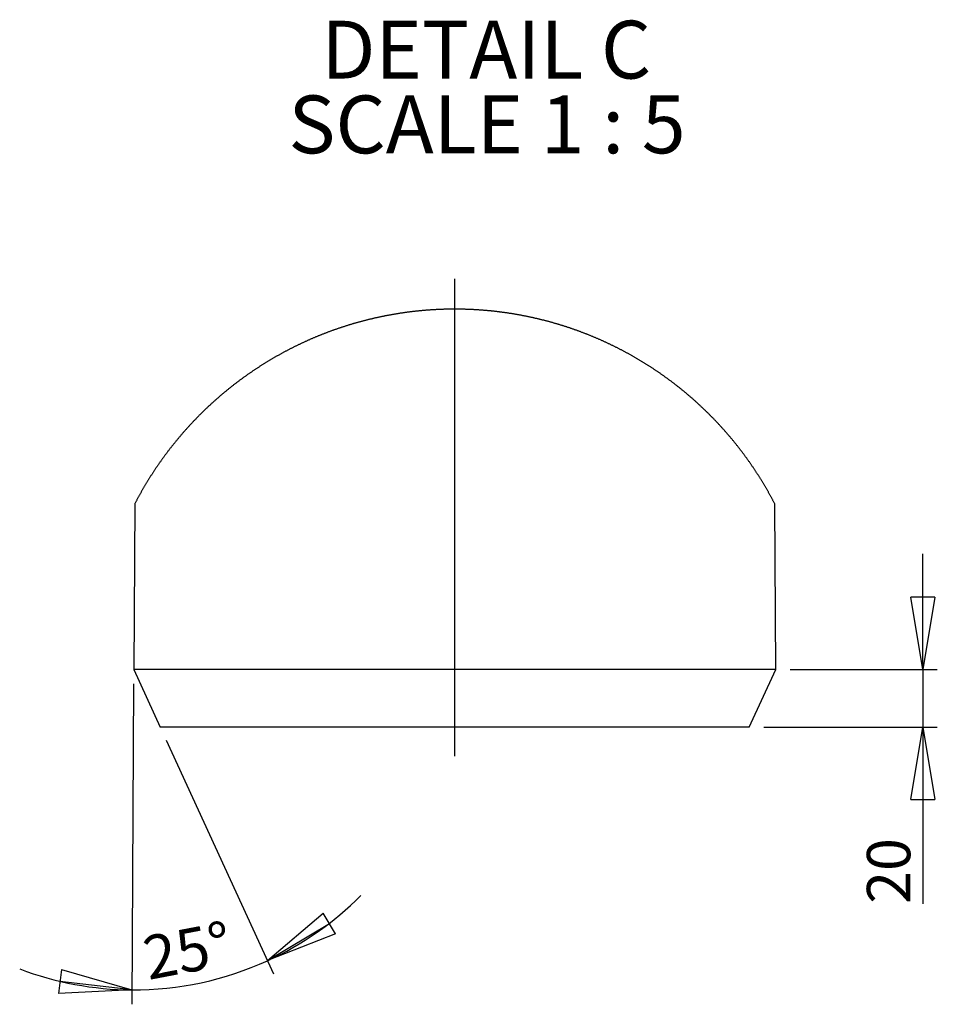
# Model space of a CAD drawing. Extents: x 11 to 14849, y -10 to 20976.
# Drawn here: x 7637 to 10809, y 4381 to 7786 of the extents above; entities that cross this region are included whole.
import ezdxf

# ---------------------------------------------------------------- set-up
doc = ezdxf.new("R2010")
doc.units = 0
doc.header["$LTSCALE"] = 50
doc.linetypes.add('SLD-CONTINUE', pattern=[0])
doc.linetypes.add('SLD-MIXTE-LONG', pattern=[34.29, 30.48, -1.27, 1.27, -1.27])
doc.layers.get('0').update_dxf_attribs({"linetype": 'CONTINUOUS'})
doc.layers.add('FORMAT', color=7, linetype='SLD-CONTINUE')
doc.styles.add('SLDTEXTSTYLE0', font='TXT', dxfattribs={"width": 0.75})
doc.styles.add('SLDTEXTSTYLE1', font='TXT', dxfattribs={"width": 0.681818})
doc.dimstyles.new('SLDDIMSTYLE10', dxfattribs={"dimtxt": 150, "dimasz": 250, "dimexe": 0, "dimexo": 0.0625, "dimgap": 37.5, "dimtad": 1, "dimdec": 4, "dimlfac": 5, "dimzin": 12, "dimtxsty": 'SLDTEXTSTYLE0', "dimblk1": 'CLOSED', "dimblk2": 'CLOSED', "dimsah": 1, "dimcen": 0.09, "dimazin": 3, "dimtfac": 1, "dimtofl": 0, "dimtmove": 0, "dimatfit": 3, "dimtolj": 1, "dimtzin": 12})
doc.dimstyles.new('SLDDIMSTYLE9', dxfattribs={"dimtxt": 150, "dimasz": 250, "dimexe": 0, "dimexo": 0.0625, "dimgap": 37.5, "dimtad": 1, "dimlfac": 0.1, "dimrnd": 1e-09, "dimzin": 12, "dimtxsty": 'SLDTEXTSTYLE0', "dimblk1": 'CLOSED', "dimblk2": 'CLOSED', "dimsah": 1, "dimcen": 0.09, "dimazin": 3, "dimtfac": 1, "dimtmove": 0, "dimatfit": 3, "dimtolj": 1, "dimtzin": 12})

# ---------------------------------------------------------------- blocks, each defined once
blk = doc.blocks.new('_CLOSED')
at = {"color": 0, "linetype": 'BYBLOCK'}
for p, q in [((-1, 0.166667), (0, 0)), ((-1, 0.166667), (-1, -0.166667)), ((0, 0), (-1, -0.166667)), ((0, 0), (-1, 0))]:
    blk.add_line(p, q, dxfattribs=at)
blk = doc.blocks.new('_D_18')
at = {"layer": 'FORMAT'}
for p, q in [((8030.8, 5489.1), (8024.1, 4380.7)), ((8143.7, 5293.7), (8514.3, 4486.3))]:
    blk.add_line(p, q, dxfattribs=at)
for start, end in [(294.653, 315.1371), (269.653, 294.653), (249.1689, 269.653)]:
    blk.add_arc((8031.1, 5539.1), 1108.5, start, end, dxfattribs=at)
at = {"layer": 'FORMAT', "xscale": 250, "yscale": 250}
for p, rotation in [((8493.4, 4531.7), 211.0079058253175), ((8024.4, 4430.7), 353.2980827444504)]:
    blk.add_blockref('_CLOSED', p, dxfattribs=dict(at, rotation=rotation))
at = {"layer": 'FORMAT', "insert": (8053.9, 4612), "char_height": 150, "attachment_point": 1, "rotation": 10.7698, "style": 'SLDTEXTSTYLE0'}
blk.add_mtext('25°', dxfattribs=at)
blk = doc.blocks.new('_D_19')
at = {"layer": 'FORMAT'}
for p, q in [((10759.5, 5539.1), (10759.5, 5939.1)), ((10301.1, 5539.1), (10809.5, 5539.1)), ((10759.5, 5539.1), (10759.5, 5339.1)), ((10209.3, 5339.1), (10809.5, 5339.1)), ((10759.5, 5339.1), (10759.5, 4728.3))]:
    blk.add_line(p, q, dxfattribs=at)
at = {"layer": 'FORMAT', "xscale": 250, "yscale": 250}
for p, rotation in [((10759.5, 5539.1), 270.0000000000004), ((10759.5, 5339.1), 90.0000000000004)]:
    blk.add_blockref('_CLOSED', p, dxfattribs=dict(at, rotation=rotation))
at = {"layer": 'FORMAT', "insert": (10566.1, 4728.3), "char_height": 150, "attachment_point": 1, "rotation": 90, "style": 'SLDTEXTSTYLE0'}
blk.add_mtext('20', dxfattribs=at)
blk = doc.blocks.new('SW_NOTE_3')
at = {"layer": 'FORMAT', "color": 0, "char_height": 200, "attachment_point": 2}
for s, insert, style in [('DETAIL C', (546.9, 257.8), 'SLDTEXTSTYLE0'), ('SCALE 1 : 5', (549.6, -0.8), 'SLDTEXTSTYLE1')]:
    blk.add_mtext(s, dxfattribs=dict(at, insert=insert, style=style))

msp = doc.modelspace()

# ---------------------------------------------------------------- linework, layer by layer
at = {"color": 7, "linetype": 'SLD-CONTINUE'}
for p, q in [((8034.5415348, 6111.3450806), (8031.0759717, 5539.1404907)), ((10251.0760003, 5539.1404907), (10247.6104373, 6111.3450806)), ((8031.0759717, 5539.1404907), (8122.8669757, 5339.1406815)), ((10251.0760003, 5539.1404907), (8031.0759717, 5539.1404907)), ((10159.2849964, 5339.1406815), (10251.0760003, 5539.1404907)), ((10159.2849964, 5339.1406815), (8122.8669757, 5339.1406815))]:
    msp.add_line(p, q, dxfattribs=at)
at = {"color": 7, "linetype": 'SLD-CONTINUE', "flags": 128}
msp.add_lwpolyline([(10247.6104373, 6111.3450806), (10246.5833002, 6113.3287231), (10245.5526614, 6115.3075973), (10244.5184463, 6117.2864716), (10243.480655, 6119.2653458), (10242.4393618, 6121.2394516), (10241.3945669, 6123.2087891), (10240.3461957, 6125.1828949), (10239.2942482, 6127.1522324), (10238.2388735, 6129.1168015), (10237.1799225, 6131.0813705), (10236.1173952, 6133.0459396), (10235.0514406, 6135.0057404), (10233.9819098, 6136.9655411), (10232.9089516, 6138.9253418), (10231.8324172, 6140.8803741), (10230.7523811, 6142.8306381), (10229.6689177, 6144.7856705), (10228.5818779, 6146.7359344), (10227.491411, 6148.6814301), (10226.3973677, 6150.6269257), (10225.2998972, 6152.5724213), (10224.1989249, 6154.5131485), (10223.0945253, 6156.4538757), (10221.986624, 6158.3898346), (10220.8752209, 6160.3257935), (10219.7603905, 6162.2617523), (10218.6420584, 6164.1929428), (10217.520299, 6166.1241333), (10216.3951123, 6168.0505554), (10215.2664238, 6169.9769775), (10214.1343081, 6171.8986313), (10212.9986906, 6173.820285), (10211.8596458, 6175.7419388), (10210.7172483, 6177.6588242), (10209.571349, 6179.5757095), (10208.4220225, 6181.4878265), (10207.2692686, 6183.3999435), (10206.1130875, 6185.3072922), (10204.9534792, 6187.2194092), (10203.790518, 6189.1219894), (10202.6240551, 6191.0245697), (10201.4542395, 6192.92715), (10200.2809966, 6194.8249619), (10199.1044009, 6196.7227737), (10197.9243779, 6198.6158173), (10196.7409277, 6200.5088608), (10195.5541247, 6202.4019043), (10194.3638945, 6204.2901794), (10193.1703115, 6206.1736862), (10191.9733757, 6208.0619614), (10190.7730126, 6209.9406998), (10189.5693713, 6211.8242065), (10188.3622283, 6213.6981766), (10187.1518069, 6215.576915), (10185.9380329, 6217.450885), (10184.720906, 6219.3200867), (10183.5003519, 6221.1892883), (10182.2765195, 6223.0537216), (10181.0493344, 6224.9181549), (10179.8187965, 6226.7825882), (10178.5849804, 6228.6422531), (10177.347737, 6230.501918), (10176.1072153, 6232.3568146), (10174.8634154, 6234.2117111), (10173.6161882, 6236.0618393), (10172.3657572, 6237.9119675), (10171.1119735, 6239.7573273), (10169.8548371, 6241.6026871), (10168.5944223, 6243.4432785), (10167.3307294, 6245.2838699), (10166.0637581, 6247.1244614), (10164.7934341, 6248.9602844), (10163.5198319, 6250.7913391), (10162.2430259, 6252.6223938), (10160.9628671, 6254.4534485), (10159.6794301, 6256.2797348), (10158.3927894, 6258.1012527), (10157.1027958, 6259.9227707), (10155.8095986, 6261.7442886), (10154.513123, 6263.5610382), (10153.2133692, 6265.3730194), (10151.9104117, 6267.189769), (10150.6041759, 6268.9969818), (10149.2947364, 6270.8041946), (10147.9820186, 6272.6114075), (10146.666097, 6274.4138519), (10145.3469717, 6276.2162964), (10144.0245682, 6278.0139725), (10142.6989609, 6279.8068802), (10141.3701498, 6281.6045563), (10140.0380605, 6283.3926956), (10138.702842, 6285.180835), (10137.3644197, 6286.9689743), (10136.0227191, 6288.7523453), (10134.6778893, 6290.5357162), (10133.3298558, 6292.3143188), (10131.978693, 6294.0929214), (10130.624252, 6295.8667557), (10129.2666817, 6297.6358215), (10127.9059076, 6299.4048874), (10126.5420043, 6301.1739532), (10125.1748973, 6302.9382507), (10123.804661, 6304.7025482), (10122.4312955, 6306.4620773), (10121.0547262, 6308.2168381), (10119.6750277, 6309.9715988), (10118.2922, 6311.7263596), (10116.906243, 6313.4763519), (10115.5170822, 6315.2215759), (10114.1248667, 6316.9667999), (10112.729522, 6318.7120239), (10111.331048, 6320.4477112), (10109.9294448, 6322.1881668), (10108.5247123, 6323.9238541), (10107.1169251, 6325.6547729), (10105.7060087, 6327.3856918), (10104.291963, 6329.1118423), (10102.8748626, 6330.8379929), (10101.4547074, 6332.559375), (10100.031423, 6334.2759888), (10098.6050093, 6335.9926025), (10097.1756154, 6337.7092163), (10095.7430923, 6339.4210617), (10094.3075144, 6341.1329071), (10092.8688818, 6342.8399841), (10091.4271945, 6344.5422928), (10089.9824524, 6346.2446014), (10088.5346556, 6347.9421417), (10087.0838785, 6349.639682), (10085.6299722, 6351.3324539), (10084.1730857, 6353.0252258), (10082.7131444, 6354.7132294), (10081.2502229, 6356.4012329), (10079.7842467, 6358.0844681), (10078.3152902, 6359.7629349), (10076.843279, 6361.4414017), (10075.3682876, 6363.1151001), (10073.8903159, 6364.7887985), (10072.4092895, 6366.4577286), (10070.9252828, 6368.1266586), (10069.4383705, 6369.7908203), (10067.9484034, 6371.454982), (10066.455456, 6373.1143753), (10064.959603, 6374.7690002), (10063.4606951, 6376.4236252), (10061.9588816, 6378.0782501), (10060.4540879, 6379.7233383), (10058.9463884, 6381.3731949), (10057.4357086, 6383.0135147), (10055.9220487, 6384.6538345), (10054.405483, 6386.2941544), (10052.8860116, 6387.9297058), (10051.36356, 6389.5604889), (10049.8382771, 6391.191272), (10048.310014, 6392.8172867), (10046.7788452, 6394.4433014), (10045.2446961, 6396.0645477), (10043.7077159, 6397.6810257), (10042.1678299, 6399.2975037), (10040.6250381, 6400.9139816), (10039.0794152, 6402.5209228), (10037.5308865, 6404.1326324), (10035.9794521, 6405.7348053), (10034.425112, 6407.3369781), (10032.8679407, 6408.939151), (10031.3079381, 6410.5317871), (10029.7450298, 6412.1291916), (10028.1792903, 6413.7170593), (10026.6107196, 6415.3049271), (10025.0392431, 6416.8927948), (10023.4649354, 6418.4758942), (10021.887871, 6420.0542252), (10020.3079009, 6421.6325562), (10018.7251741, 6423.2061188), (10017.1395415, 6424.774913), (10015.5511522, 6426.3437073), (10013.9600062, 6427.9125015), (10012.3659545, 6429.471759), (10010.7691461, 6431.0310165), (10009.1695809, 6432.590274), (10007.5671846, 6434.1447632), (10005.9620315, 6435.6944839), (10004.3541217, 6437.2442047), (10002.7433807, 6438.7891571), (10001.1298829, 6440.3341095), (9999.513703, 6441.8695251), (9997.8946918, 6443.4097092), (9996.2729239, 6444.9403564), (9994.6483994, 6446.4757721), (9993.0211925, 6448.001651), (9991.391229, 6449.5275299), (9989.7585088, 6451.0486404), (9988.1231064, 6452.569751), (9986.4849472, 6454.0860931), (9984.8441058, 6455.5976669), (9983.2005078, 6457.1092407), (9981.5542275, 6458.6160461), (9979.905265, 6460.1228516), (9978.2536203, 6461.6201202), (9976.5992188, 6463.1221573), (9974.9422097, 6464.6146576), (9973.2825184, 6466.1071579), (9971.6200703, 6467.5996582), (9969.9550146, 6469.0873901), (9968.2873511, 6470.5703537), (9966.616931, 6472.0485489), (9964.9439776, 6473.5267441), (9963.2682675, 6475.0049393), (9961.5899497, 6476.4735977), (9959.9090242, 6477.9422562), (9958.2254165, 6479.4109146), (9956.5392756, 6480.8700363), (9954.8504525, 6482.3339264), (9953.1590217, 6483.7882797), (9951.4649832, 6485.2426331), (9949.768337, 6486.692218), (9948.0690831, 6488.141803), (9946.367296, 6489.5866196), (9944.6629012, 6491.0266678), (9942.9558986, 6492.466716), (9941.2462884, 6493.9019958), (9939.5342195, 6495.3325073), (9937.8194684, 6496.7630188), (9936.1022586, 6498.1887619), (9934.382441, 6499.6097366), (9932.6600903, 6501.0307114), (9930.9351319, 6502.4469177), (9929.2077148, 6503.8631241), (9927.4777645, 6505.2745621), (9925.745281, 6506.6812317), (9924.0102643, 6508.0831329), (9922.2727144, 6509.4850342), (9920.5327058, 6510.8821671), (9918.790164, 6512.2792999), (9917.0451635, 6513.6716644), (9915.2976298, 6515.0592606), (9913.547563, 6516.4468567), (9911.7951119, 6517.8296844), (9910.0401276, 6519.2077438), (9908.2826847, 6520.5858032), (9906.522783, 6521.9590942), (9904.7604227, 6523.3276169), (9902.9956782, 6524.6961395), (9901.2284005, 6526.0598938), (9899.4586641, 6527.4188797), (9897.6865435, 6528.7778656), (9895.9119642, 6530.1320831), (9894.1350007, 6531.4815323), (9892.3555785, 6532.8309814), (9890.5737722, 6534.1756622), (9888.7895817, 6535.5155746), (9887.0029324, 6536.8554871), (9885.2139735, 6538.1906311), (9883.4225559, 6539.5210068), (9881.6287541, 6540.8513824), (9879.8325682, 6542.1769897), (9878.033998, 6543.4978287), (9876.2331182, 6544.8138992), (9874.4298542, 6546.1299698), (9872.6242059, 6547.4460403), (9870.8162481, 6548.7525742), (9869.0059805, 6550.059108), (9867.1933287, 6551.3608734), (9865.3782928, 6552.6626389), (9863.5610217, 6553.9596359), (9861.7413664, 6555.2518646), (9859.9194759, 6556.5393249), (9858.0952013, 6557.8267853), (9856.2686169, 6559.1094772), (9854.4397974, 6560.3921692), (9852.6086682, 6561.6653244), (9850.7752293, 6562.9384796), (9848.9394808, 6564.2116348), (9847.1015716, 6565.4752533), (9845.2612782, 6566.7388718), (9843.4188241, 6568.0024902), (9841.5740603, 6569.256572), (9839.7269869, 6570.5106537), (9837.8777528, 6571.759967), (9836.0262835, 6573.0092804), (9834.172579, 6574.2538254), (9832.3166394, 6575.493602), (9830.4584646, 6576.7286102), (9828.5980546, 6577.9636185), (9826.735484, 6579.1938583), (9824.8706782, 6580.4193298), (9823.0037117, 6581.6448013), (9821.13451, 6582.8655045), (9819.2631477, 6584.0814392), (9817.3896247, 6585.2926056), (9815.513941, 6586.503772), (9813.6360222, 6587.71017), (9811.7560172, 6588.916568), (9809.8738515, 6590.1134293), (9807.9895252, 6591.3102905), (9806.1030382, 6592.5071518), (9804.2143905, 6593.6944763), (9802.3236567, 6594.8818008), (9800.4308367, 6596.064357), (9798.535856, 6597.2469131), (9796.6387147, 6598.4199326), (9794.7395617, 6599.592952), (9792.838248, 6600.7659714), (9790.9348482, 6601.929454), (9789.0293622, 6603.0929367), (9787.1218646, 6604.251651), (9785.2122062, 6605.4103653), (9783.3005363, 6606.5595428), (9781.3867056, 6607.7087204), (9779.4709378, 6608.8578979), (9777.5530839, 6609.9975388), (9775.6331438, 6611.1371796), (9773.711192, 6612.272052), (9771.7872286, 6613.4021561), (9769.8612535, 6614.5322601), (9767.9331923, 6615.6575958), (9766.0031566, 6616.7781631), (9764.0711093, 6617.8987305), (9762.1370876, 6619.009761), (9760.201017, 6620.1207916), (9758.2630092, 6621.2318222), (9756.3229898, 6622.333316), (9754.3810332, 6623.4348099), (9752.4370649, 6624.5315353), (9750.4911596, 6625.6282608), (9748.5432798, 6626.7154495), (9746.5934628, 6627.8026382), (9744.6417087, 6628.8850586), (9742.6879802, 6629.9674789), (9740.7323518, 6631.0451309), (9738.7747863, 6632.1180145), (9736.8153208, 6633.1861298), (9734.8539183, 6634.2494766), (9732.8906158, 6635.3128235), (9730.9254134, 6636.371402), (9728.9583111, 6637.4252121), (9726.9893461, 6638.4790222), (9725.0184813, 6639.528064), (9723.0457538, 6640.5723373), (9721.0711265, 6641.6118423), (9719.0946737, 6642.6513473), (9717.116321, 6643.686084), (9715.136143, 6644.7160522), (9713.1541395, 6645.7412521), (9711.1702734, 6646.766452), (9709.1845819, 6647.7868835), (9707.1971023, 6648.8025467), (9705.20776, 6649.8134415), (9703.2166296, 6650.8243362), (9701.2236738, 6651.8304626), (9699.2289299, 6652.8318207), (9697.2323978, 6653.8284103), (9695.2340776, 6654.825), (9693.2339692, 6655.8168213), (9691.23211, 6656.8038742), (9689.2284626, 6657.7861588), (9687.2230643, 6658.7684433), (9685.2159151, 6659.7411911), (9683.2070151, 6660.7187073), (9681.1963642, 6661.6866867), (9679.1839996, 6662.6546661), (9677.1698841, 6663.6131088), (9675.1540551, 6664.5715515), (9673.1365123, 6665.5299942), (9671.117256, 6666.4789001), (9669.0963233, 6667.4278061), (9667.0736769, 6668.3719437), (9665.0493169, 6669.3113129), (9663.0233178, 6670.2506821), (9660.995605, 6671.1852829), (9658.9662531, 6672.1151154), (9656.9352248, 6673.0401794), (9654.9025574, 6673.9604752), (9652.8682137, 6674.8807709), (9650.8322307, 6675.7962982), (9648.794646, 6676.7070572), (9646.7553848, 6677.6178162), (9644.7145218, 6678.5190384), (9642.6720196, 6679.4202606), (9640.6279528, 6680.3167145), (9638.5822469, 6681.2131683), (9636.5349391, 6682.1000854), (9634.4860667, 6682.9870026), (9632.4355924, 6683.8691513), (9630.3835535, 6684.7465317), (9628.3299127, 6685.623912), (9626.2747446, 6686.496524), (9624.2180118, 6687.3643677), (9622.1597144, 6688.2274429), (9620.0998524, 6689.0857498), (9618.0385002, 6689.9440567), (9615.9755835, 6690.7975952), (9613.9111394, 6691.6463654), (9611.8452051, 6692.4903671), (9609.7777435, 6693.3343689), (9607.7087545, 6694.1688339), (9605.6383127, 6695.0032989), (9603.5663435, 6695.8329956), (9601.4928842, 6696.6626923), (9599.417972, 6697.4828522), (9597.3415697, 6698.3030121), (9595.2637145, 6699.1184036), (9593.1844065, 6699.9337952), (9591.1036456, 6700.73965), (9589.0214318, 6701.5455048), (9586.9377652, 6702.3465912), (9584.8526829, 6703.1429092), (9582.7661851, 6703.9344589), (9580.6782344, 6704.7260086), (9578.5889053, 6705.5127899), (9576.4981607, 6706.2948029), (9574.4060376, 6707.0720474), (9572.312499, 6707.8445236), (9570.217582, 6708.6169998), (9568.1212866, 6709.3847076), (9566.0236129, 6710.1476471), (9563.9245981, 6710.9058182), (9561.8242049, 6711.6639893), (9559.7224706, 6712.417392), (9557.619358, 6713.1660263), (9555.5149415, 6713.9098923), (9553.4091839, 6714.6489899), (9551.3021225, 6715.3880875), (9549.1937199, 6716.1176483), (9547.0840135, 6716.8472092), (9544.9730033, 6717.57677), (9542.8607264, 6718.2967941), (9540.7471085, 6719.0120499), (9538.6322612, 6719.7273056), (9536.5160727, 6720.437793), (9534.398655, 6721.143512), (9532.2799706, 6721.849231), (9530.1600197, 6722.5501816), (9528.0388394, 6723.2415955), (9525.9163925, 6723.9330093), (9523.7927535, 6724.6244232), (9521.6678479, 6725.3063004), (9519.541713, 6725.9881775), (9517.414386, 6726.6605179), (9515.2858296, 6727.3328583), (9513.1560811, 6728.0051987), (9511.0251406, 6728.6680023), (9508.8930079, 6729.330806), (9506.7597204, 6729.9888412), (9504.6252036, 6730.6421082), (9502.4895692, 6731.2906067), (9500.3527427, 6731.9343369), (9498.2147986, 6732.578067), (9496.0756624, 6733.2170288), (9493.9354086, 6733.8512222), (9491.7940372, 6734.4806473), (9489.651511, 6735.105304), (9487.5079045, 6735.7299606), (9485.3631431, 6736.3498489), (9483.2173014, 6736.9649689), (9481.0703421, 6737.5753204), (9478.9223024, 6738.1809036), (9476.7731825, 6738.7864868), (9474.6229821, 6739.3825333), (9472.4717015, 6739.9785797), (9470.3193778, 6740.5746262), (9468.1659737, 6741.1611359), (9466.0115266, 6741.7428772), (9463.8560364, 6742.3246185), (9461.6995031, 6742.9015915), (9459.5419639, 6743.4737961), (9457.3833817, 6744.0412323), (9455.2237937, 6744.6086685), (9453.0631998, 6745.166568), (9450.9016001, 6745.7244675), (9448.7389946, 6746.2775986), (9446.5754019, 6746.8259613), (9444.4108406, 6747.374324), (9442.2452921, 6747.91315), (9440.0787936, 6748.451976), (9437.9113266, 6748.9860336), (9435.7429096, 6749.5153229), (9433.5735427, 6750.0446121), (9431.4032258, 6750.5643646), (9429.2319962, 6751.0841171), (9427.0598353, 6751.5991013), (9424.8867431, 6752.109317), (9422.7127568, 6752.6147644), (9420.5378579, 6753.1154434), (9418.3620648, 6753.6161224), (9416.1853777, 6754.1120331), (9414.0077965, 6754.6031754), (9411.8293585, 6755.0895493), (9409.650045, 6755.5711548), (9407.4698748, 6756.0527603), (9405.2888291, 6756.5295975), (9403.1069452, 6756.9968979), (9400.9242231, 6757.4641983), (9398.7406814, 6757.9314987), (9396.5562829, 6758.3892624), (9394.3710835, 6758.8470261), (9392.1850646, 6759.3000214), (9389.9982446, 6759.7434799), (9387.8106238, 6760.1917068), (9385.622202, 6760.630397), (9383.4329979, 6761.0643188), (9381.2430301, 6761.4982407), (9379.05228, 6761.9273941), (9376.8607663, 6762.3517792), (9374.6684888, 6762.7713959), (9372.4754663, 6763.1862442), (9370.2816987, 6763.6010925), (9368.0872047, 6764.0111725), (9365.8919843, 6764.4164841), (9363.6960188, 6764.8170273), (9361.4993641, 6765.2128021), (9359.301983, 6765.6038086), (9357.1039127, 6765.9948151), (9354.9051532, 6766.3810532), (9352.7056859, 6766.7625229), (9350.5055481, 6767.1392242), (9348.3047397, 6767.5111572), (9346.1032794, 6767.8830902), (9343.9011486, 6768.2454864), (9341.6983658, 6768.6078827), (9339.4949311, 6768.9655106), (9337.2908817, 6769.3183701), (9335.0861804, 6769.6664612), (9332.8808644, 6770.0145523), (9330.6749338, 6770.3578751), (9328.4683885, 6770.6916611), (9326.2612471, 6771.0254471), (9324.0535097, 6771.3592331), (9321.8451948, 6771.6834824), (9319.636284, 6772.0077316), (9317.4268143, 6772.3224442), (9315.2167672, 6772.6371567), (9313.0061613, 6772.9471008), (9310.7949966, 6773.2522766), (9308.5833104, 6773.5574524), (9306.3710654, 6773.8530914), (9304.1582988, 6774.1487305), (9301.9449921, 6774.4396011), (9299.7311825, 6774.7257034), (9297.5168699, 6775.0070374), (9295.3020544, 6775.2836029), (9293.0867361, 6775.5601685), (9290.8709334, 6775.8319656), (9288.6546464, 6776.0942261), (9286.4378845, 6776.3612549), (9284.2206569, 6776.6187469), (9282.002973, 6776.8714706), (9279.7848327, 6777.1241943), (9277.5662453, 6777.3673813), (9275.3472296, 6777.6105682), (9273.1277762, 6777.8489868), (9270.9078943, 6778.082637), (9268.6876027, 6778.3162872), (9266.4669012, 6778.5404007), (9264.24579, 6778.7645142), (9262.0242877, 6778.9838593), (9259.8024034, 6779.198436), (9257.5801281, 6779.4082443), (9255.3574802, 6779.6180527), (9253.1344691, 6779.8183243), (9250.9110948, 6780.0185959), (9248.6873759, 6780.2140991), (9246.463303, 6780.404834), (9244.238895, 6780.5908005), (9242.0141516, 6780.7719986), (9239.7890823, 6780.9531967), (9237.5637056, 6781.1248581), (9235.3380123, 6781.2965195), (9233.1120209, 6781.4634125), (9230.8857316, 6781.6255371), (9228.6591535, 6781.7876617), (9226.432296, 6781.9402496), (9224.2051592, 6782.0928375), (9221.9777615, 6782.240657), (9219.7501031, 6782.3837082), (9217.5221886, 6782.521991), (9215.2940319, 6782.6555054), (9213.0656331, 6782.7890198), (9210.8370062, 6782.9129974), (9208.6081557, 6783.0369751), (9206.3790863, 6783.1561844), (9204.1498074, 6783.2706253), (9201.9203283, 6783.3802978), (9199.6906535, 6783.4899704), (9197.4607879, 6783.5901062), (9195.2307453, 6783.690242), (9193.0005258, 6783.7856094), (9190.7701386, 6783.8762085), (9188.5395931, 6783.9668076), (9186.3088986, 6784.0478699), (9184.078055, 6784.1289322), (9181.8470718, 6784.2004578), (9179.6159605, 6784.2719833), (9177.3847258, 6784.3387405), (9175.1533724, 6784.4007294), (9172.9219119, 6784.4627182), (9170.6903466, 6784.5151703), (9168.4586881, 6784.5676224), (9166.2269412, 6784.6153061), (9163.9951128, 6784.6582214), (9161.7632122, 6784.6963684), (9159.5312441, 6784.7345154), (9157.2992178, 6784.7631256), (9155.067138, 6784.7917358), (9152.835015, 6784.8155777), (9150.6028525, 6784.8346512), (9148.3706603, 6784.8489563), (9146.1384448, 6784.858493), (9143.9062125, 6784.8680298), (9141.6739715, 6784.8680298), (9139.4417285, 6784.8680298), (9137.2094906, 6784.8632614), (9134.9772655, 6784.8537247), (9132.7450594, 6784.8394196), (9130.51288, 6784.8251144), (9128.2807349, 6784.8012726), (9126.0486318, 6784.7774307), (9123.8165752, 6784.7488205), (9121.5845757, 6784.7154419), (9119.3526378, 6784.6772949), (9117.1207699, 6784.6391479), (9114.8889787, 6784.5914642), (9112.6572714, 6784.5437805), (9110.4256549, 6784.4913284), (9108.1941384, 6784.434108), (9105.9627268, 6784.3721191), (9103.7314269, 6784.3101303), (9101.5002481, 6784.2386047), (9099.269195, 6784.1670792), (9097.038277, 6784.0907852), (9094.8075033, 6784.0097229), (9092.576874, 6783.9238922), (9090.346403, 6783.8332931), (9088.116095, 6783.7426941), (9085.8859546, 6783.6473267), (9083.6559912, 6783.5471909), (9081.426214, 6783.4422867), (9079.1966278, 6783.3326141), (9076.9672418, 6783.2181732), (9074.7380606, 6783.1037323), (9072.5090891, 6782.9797546), (9070.280341, 6782.855777), (9068.0518211, 6782.7270309), (9065.8235341, 6782.5935165), (9063.5954892, 6782.4552338), (9061.3676911, 6782.316951), (9059.1401537, 6782.1691315), (9056.9128772, 6782.0213119), (9054.6858707, 6781.8687241), (9052.4591436, 6781.7113678), (9050.2326959, 6781.5540115), (9048.0065463, 6781.3871185), (9045.7806853, 6781.2202255), (9043.555141, 6781.0437958), (9041.329904, 6780.867366), (9039.104993, 6780.6861679), (9036.8803987, 6780.5049698), (9034.6561489, 6780.3142349), (9032.4322344, 6780.1235001), (9030.2086738, 6779.9279968), (9027.9854672, 6779.7229568), (9025.7626237, 6779.5226852), (9023.5401528, 6779.3128769), (9021.3180543, 6779.0983002), (9019.0963471, 6778.8837234), (9016.875031, 6778.6643784), (9014.654106, 6778.4354965), (9012.4335909, 6778.2066147), (9010.2134948, 6777.9777328), (9007.9938085, 6777.7393143), (9005.77456, 6777.5008957), (9003.5557398, 6777.2529404), (9001.3373574, 6777.004985), (8999.1194313, 6776.7522614), (8996.9019523, 6776.4995377), (8994.6849482, 6776.2372772), (8992.4684004, 6775.9750168), (8990.2523463, 6775.7032196), (8988.0367672, 6775.4314224), (8985.8216723, 6775.1548569), (8983.6070897, 6774.8782913), (8981.3930006, 6774.592189), (8979.1794331, 6774.3060867), (8976.9663872, 6774.0104477), (8974.7538628, 6773.7148087), (8972.5418599, 6773.4144012), (8970.3304158, 6773.1139938), (8968.1195119, 6772.8040497), (8965.9091668, 6772.4941055), (8963.6993991, 6772.1746246), (8961.4901716, 6771.8551437), (8959.2815401, 6771.5308945), (8957.073486, 6771.2066452), (8954.866028, 6770.8728592), (8952.659166, 6770.5390732), (8950.4529001, 6770.1957504), (8948.2472488, 6769.8524277), (8946.0422309, 6769.5091049), (8943.8378276, 6769.1562454), (8941.6340576, 6768.7986176), (8939.4309396, 6768.4409897), (8937.2284548, 6768.0785934), (8935.026622, 6767.7114288), (8932.8254597, 6767.3394958), (8930.624968, 6766.9627945), (8928.4251468, 6766.5860931), (8926.2260148, 6766.199855), (8924.027572, 6765.8136169), (8921.8298183, 6765.4226105), (8919.6327725, 6765.0268356), (8917.4364345, 6764.6310608), (8915.2408229, 6764.2257492), (8913.0459191, 6763.8204376), (8910.8517604, 6763.4103577), (8908.6583467, 6762.9955093), (8906.4656781, 6762.5758926), (8904.2737545, 6762.1562759), (8902.0825946, 6761.7271225), (8899.8921984, 6761.2979691), (8897.7025846, 6760.8640472), (8895.5137344, 6760.4253571), (8893.3256851, 6759.9818985), (8891.1384368, 6759.5384399), (8888.9519894, 6759.090213), (8886.766343, 6758.6324493), (8884.5815161, 6758.1746857), (8882.3975274, 6757.716922), (8880.2143583, 6757.2496216), (8878.0320273, 6756.7823212), (8875.8505346, 6756.305484), (8873.6698987, 6755.8286468), (8871.4901195, 6755.3470413), (8869.3112159, 6754.8654358), (8867.133169, 6754.3742935), (8864.9560162, 6753.8831512), (8862.7797389, 6753.3872406), (8860.6043556, 6752.8865616), (8858.4298851, 6752.3811142), (8856.2563086, 6751.8708984), (8854.0836447, 6751.3606827), (8851.9119123, 6750.8409302), (8849.7411111, 6750.3211777), (8847.5712413, 6749.8014252), (8845.4023027, 6749.2721359), (8843.2343328, 6748.7380783), (8841.0673128, 6748.2040207), (8838.9012428, 6747.6651947), (8836.7361599, 6747.1216003), (8834.5720457, 6746.5732376), (8832.4089186, 6746.0248749), (8830.2467787, 6745.4669754), (8828.0856261, 6744.9090759), (8825.9255165, 6744.3464081), (8823.7663755, 6743.7789719), (8821.6082776, 6743.2067673), (8819.4511855, 6742.6345627), (8817.2951737, 6742.0575897), (8815.1401678, 6741.4758484), (8812.9862049, 6740.8893387), (8810.8332852, 6740.2980606), (8808.6814457, 6739.7020142), (8806.5306866, 6739.1059677), (8804.3809706, 6738.5051529), (8802.2323349, 6737.8995697), (8800.0848168, 6737.2892181), (8797.938379, 6736.6788666), (8795.7930216, 6736.0589783), (8793.648819, 6735.43909), (8791.5056968, 6734.8144333), (8789.3636921, 6734.1897766), (8787.2228423, 6733.5555832), (8785.08311, 6732.9213898), (8782.9445326, 6732.2776596), (8780.8071101, 6731.6339294), (8778.6708423, 6730.9901993), (8776.5357295, 6730.3369324), (8774.4017714, 6729.6836655), (8772.2690055, 6729.0208618), (8770.1374316, 6728.3580582), (8768.0070499, 6727.6952545), (8765.8778602, 6727.0229141), (8763.7498626, 6726.3505737), (8761.6230944, 6725.673465), (8759.4975555, 6724.9915878), (8757.3732087, 6724.3049423), (8755.2501285, 6723.6135284), (8753.1282404, 6722.9221146), (8751.0076562, 6722.2259323), (8748.888264, 6721.5249817), (8746.7701757, 6720.8192627), (8744.653354, 6720.1087753), (8742.5377989, 6719.398288), (8740.4235104, 6718.6830322), (8738.3104885, 6717.9630081), (8736.1988077, 6717.2382156), (8734.0883934, 6716.5086548), (8731.9792831, 6715.7790939), (8729.8715138, 6715.0447647), (8727.7650484, 6714.3056671), (8725.6599241, 6713.5618011), (8723.5561037, 6712.8179352), (8721.4536616, 6712.0693008), (8719.3525606, 6711.3111298), (8717.2528008, 6710.557727), (8715.154382, 6709.7947876), (8713.0573416, 6709.0270798), (8710.9616795, 6708.2593719), (8708.8674331, 6707.4868957), (8706.7745277, 6706.7096512), (8704.683038, 6705.9324066), (8702.5929639, 6705.1456253), (8700.5042681, 6704.358844), (8698.416988, 6703.5672943), (8696.3311607, 6702.7757446), (8694.246749, 6701.9746582), (8692.1637529, 6701.1735718), (8690.0822097, 6700.367717), (8688.0021194, 6699.5570938), (8685.9234819, 6698.7417023), (8683.8462973, 6697.9263107), (8681.7705655, 6697.1013824), (8679.6963239, 6696.2764542), (8677.6235723, 6695.4515259), (8675.5523109, 6694.6170608), (8673.4825397, 6693.7825958), (8671.4142957, 6692.9433624), (8669.3475047, 6692.0993607), (8667.2822782, 6691.2505905), (8665.2185419, 6690.4018204), (8663.156333, 6689.5435135), (8661.0956886, 6688.6852066), (8659.0365717, 6687.8268997), (8656.9789821, 6686.9590561), (8654.9229571, 6686.0912125), (8652.8684968, 6685.2186005), (8650.815601, 6684.3412201), (8648.7643072, 6683.4590713), (8646.714578, 6682.5769226), (8644.6664134, 6681.6900055), (8642.6198506, 6680.79832), (8640.5748898, 6679.9018661), (8638.531568, 6679.0054123), (8636.4898109, 6678.0994217), (8634.449693, 6677.1934311), (8632.4112141, 6676.2874405), (8630.3743744, 6675.3719131), (8628.3391365, 6674.4563858), (8626.3055751, 6673.5360901), (8624.27369, 6672.611026), (8622.2434068, 6671.6811935), (8620.2148372, 6670.7513611), (8618.1879067, 6669.8167603), (8616.1626899, 6668.877391), (8614.1391122, 6667.9332535), (8612.1172482, 6666.9891159), (8610.0970978, 6666.04021), (8608.078661, 6665.0865356), (8606.0619006, 6664.128093), (8604.0468538, 6663.1696503), (8602.0335579, 6662.2064392), (8600.0220129, 6661.2384598), (8598.0121443, 6660.265712), (8596.0040638, 6659.2881958), (8593.9977342, 6658.3106796), (8591.9931555, 6657.3283951), (8589.9903277, 6656.3461105), (8587.989288, 6655.3542892), (8585.9899992, 6654.362468), (8583.9924985, 6653.3658783), (8581.996786, 6652.3645203), (8580.0028989, 6651.3631622), (8578.0107999, 6650.3570358), (8576.020489, 6649.346141), (8574.0320036, 6648.3304779), (8572.0453435, 6647.3100464), (8570.0605088, 6646.2896149), (8568.0774996, 6645.264415), (8566.0963157, 6644.2344467), (8564.1170317, 6643.2044785), (8562.1395358, 6642.1697418), (8560.1639399, 6641.1302368), (8558.1902066, 6640.0859634), (8556.2183359, 6639.0416901), (8554.2483279, 6637.9926483), (8552.2802198, 6636.9388382), (8550.3140116, 6635.8802597), (8548.3497033, 6634.8216812), (8546.3872948, 6633.7583343), (8544.4267863, 6632.6902191), (8542.4681777, 6631.6173355), (8540.5115062, 6630.5444519), (8538.5567719, 6629.4667999), (8536.6039747, 6628.3843796), (8534.6531147, 6627.3019592), (8532.7041918, 6626.2100021), (8530.7572061, 6625.118045), (8528.812232, 6624.0260879), (8526.8691951, 6622.9245941), (8524.9281326, 6621.8231003), (8522.9890445, 6620.7168381), (8521.0519308, 6619.6058075), (8519.1168287, 6618.4947769), (8517.1837011, 6617.378978), (8515.2526224, 6616.2584106), (8513.323518, 6615.1378433), (8511.3964254, 6614.0077393), (8509.4713444, 6612.8776352), (8507.548275, 6611.7475311), (8505.6272918, 6610.6078903), (8503.7083203, 6609.4682495), (8501.7914349, 6608.3238403), (8499.8765612, 6607.1794312), (8497.9637736, 6606.0254852), (8496.0529977, 6604.8715393), (8494.144308, 6603.712825), (8492.2377789, 6602.5541107), (8490.3332615, 6601.390628), (8488.4308302, 6600.222377), (8486.5304852, 6599.0493576), (8484.6323007, 6597.8763382), (8482.7362025, 6596.6985504), (8480.8421904, 6595.5159943), (8478.9502645, 6594.3334381), (8477.0605737, 6593.1413452), (8475.1728946, 6591.9540207), (8473.2874507, 6590.7571594), (8471.4040929, 6589.5602982), (8469.5228958, 6588.3586685), (8467.6438594, 6587.1522705), (8465.7669836, 6585.9458725), (8463.892343, 6584.7299377), (8462.0197886, 6583.5187714), (8460.1494694, 6582.2980682), (8458.2813108, 6581.0773651), (8456.4153129, 6579.8518936), (8454.5515501, 6578.6216537), (8452.6900226, 6577.3914139), (8450.8306557, 6576.1564056), (8448.973524, 6574.916629), (8447.1185529, 6573.6768524), (8445.2658916, 6572.4323074), (8443.4154654, 6571.1829941), (8441.5671998, 6569.9289124), (8439.721244, 6568.6748306), (8437.8775233, 6567.4159805), (8436.0361123, 6566.1523621), (8434.1969365, 6564.8887436), (8432.3599958, 6563.6203567), (8430.5253649, 6562.3519699), (8428.6929691, 6561.0740463), (8426.862883, 6559.7961227), (8425.0351065, 6558.5134308), (8423.2096398, 6557.2307388), (8421.3864827, 6555.9432785), (8419.5655608, 6554.6510498), (8417.7470231, 6553.3588211), (8415.9307951, 6552.0570557), (8414.1168767, 6550.7600586), (8412.3053426, 6549.4535248), (8410.4961181, 6548.146991), (8408.6892033, 6546.8356888), (8406.8846726, 6545.5196182), (8405.0825262, 6544.2035477), (8403.2826895, 6542.8827087), (8401.4852369, 6541.5618698), (8399.6901685, 6540.2314941), (8397.8974843, 6538.9011185), (8396.1072588, 6537.5707428), (8394.319343, 6536.2308304), (8392.5338113, 6534.8956863), (8390.7507384, 6533.5510056), (8388.9699751, 6532.2063248), (8387.191745, 6530.8568756), (8385.4158992, 6529.5026581), (8383.6424375, 6528.1484405), (8381.8714344, 6526.7894546), (8380.1028901, 6525.4257004), (8378.33673, 6524.0619461), (8376.5731031, 6522.6934235), (8374.8118603, 6521.3201324), (8373.0530763, 6519.9468414), (8371.2968254, 6518.568782), (8369.5430332, 6517.1859543), (8367.7916253, 6515.8031265), (8366.042825, 6514.4155304), (8364.2964089, 6513.0279343), (8362.552526, 6511.6308014), (8360.8111763, 6510.2336685), (8359.0722853, 6508.8365356), (8357.3359275, 6507.4346344), (8355.6021029, 6506.0279648), (8353.8708115, 6504.6165268), (8352.1419787, 6503.2050888), (8350.4157537, 6501.7888824), (8348.6920619, 6500.3726761), (8346.9708288, 6498.9517014), (8345.2522033, 6497.5259582), (8343.5361856, 6496.1002151), (8341.8226266, 6494.6697037), (8340.1116753, 6493.2344238), (8338.4033316, 6491.799144), (8336.6975212, 6490.3590958), (8334.9943185, 6488.9142792), (8333.2937235, 6487.4694626), (8331.5956616, 6486.0198776), (8329.900282, 6484.5702927), (8328.2074356, 6483.111171), (8326.5171969, 6481.6568176), (8324.8296404, 6480.1929275), (8323.1446171, 6478.7290375), (8321.462276, 6477.260379), (8319.7825426, 6475.7917206), (8318.1054914, 6474.3182938), (8316.4310479, 6472.8448669), (8314.7592121, 6471.3619034), (8313.0901331, 6469.8789398), (8311.4235872, 6468.3959763), (8309.759798, 6466.9082443), (8308.0986911, 6465.415744), (8306.4401919, 6463.9232437), (8304.7843748, 6462.425975), (8303.1313145, 6460.923938), (8301.4808619, 6459.4219009), (8299.833166, 6457.9150955), (8298.1881523, 6456.4082901), (8296.5458208, 6454.8967163), (8294.9062461, 6453.3803741), (8293.2693535, 6451.864032), (8291.6351432, 6450.3429214), (8290.003764, 6448.8170425), (8288.3750671, 6447.2911636), (8286.7490524, 6445.7652847), (8285.1258689, 6444.2298691), (8283.5053676, 6442.6944534), (8281.8876231, 6441.1590378), (8280.2727097, 6439.6140854), (8278.6604786, 6438.0739014), (8277.0510787, 6436.5241806), (8275.4444355, 6434.9744598), (8273.840549, 6433.4247391), (8272.2394937, 6431.8654816), (8270.6411952, 6430.3109924), (8269.0456533, 6428.7469666), (8267.4529427, 6427.1829407), (8265.8630633, 6425.6189148), (8264.2759407, 6424.0453522), (8262.6917237, 6422.4765579), (8261.1102635, 6420.8982269), (8259.5316344, 6419.3198959), (8257.9558367, 6417.7415649), (8256.3828701, 6416.1584656), (8254.8127347, 6414.5705978), (8253.2455051, 6412.9779617), (8251.6810322, 6411.390094), (8250.119465, 6409.7926895), (8248.5608035, 6408.195285), (8247.0049733, 6406.5931122), (8245.4519743, 6404.9909393), (8243.901881, 6403.3839981), (8242.3546934, 6401.7770569), (8240.8103371, 6400.1653473), (8239.2688864, 6398.5488693), (8237.7303416, 6396.9323914), (8236.1947024, 6395.311145), (8234.6619689, 6393.6898987), (8233.1321412, 6392.063884), (8231.6052192, 6390.4331009), (8230.0812775, 6388.8023178), (8228.560167, 6387.1715347), (8227.0420367, 6385.5312149), (8225.5268866, 6383.8956634), (8224.0146422, 6382.2505753), (8222.5053036, 6380.6054871), (8220.9989452, 6378.9603989), (8219.4954926, 6377.3105423), (8217.9950947, 6375.6559174), (8216.4976025, 6374.0012924), (8215.0030905, 6372.3418991), (8213.5115588, 6370.6825058), (8212.0229328, 6369.0183441), (8210.5373615, 6367.3541824), (8209.0547705, 6365.6852524), (8207.5751597, 6364.011554), (8206.0986036, 6362.3378555), (8204.6249533, 6360.6641571), (8203.1543577, 6358.9809219), (8201.6868168, 6357.3024551), (8200.2222562, 6355.6144516), (8198.7606758, 6353.9312164), (8197.3021501, 6352.2384445), (8195.8466792, 6350.5456726), (8194.3941885, 6348.8529007), (8192.9448271, 6347.1553604), (8191.4984459, 6345.4530518), (8190.0551194, 6343.7507431), (8188.6148477, 6342.0436661), (8187.1776307, 6340.336589), (8185.7434684, 6338.6247437), (8184.3124354, 6336.9128983), (8182.8843826, 6335.1962845), (8181.4594591, 6333.4796707), (8180.0375903, 6331.7582886), (8178.6188507, 6330.0369064), (8177.2031659, 6328.3107559), (8175.7906103, 6326.579837), (8174.3811095, 6324.8489181), (8172.9747379, 6323.1179993), (8171.5714955, 6321.382312), (8170.1713079, 6319.6418564), (8168.7743241, 6317.9014008), (8167.3803949, 6316.1561768), (8165.9895951, 6314.4109528), (8164.6019244, 6312.6609604), (8163.2174575, 6310.910968), (8161.8360454, 6309.1609756), (8160.457837, 6307.4014465), (8159.0826833, 6305.6419174), (8157.7108079, 6303.8823883), (8156.3419873, 6302.1180908), (8154.9763703, 6300.3537933), (8153.6139572, 6298.5847275), (8152.2546732, 6296.8156616), (8150.8985931, 6295.0418274), (8149.5456421, 6293.2679932), (8148.195895, 6291.4893906), (8146.8493515, 6289.7060196), (8145.5060118, 6287.927417), (8144.1658014, 6286.1392776), (8142.8288692, 6284.3511383), (8141.4951408, 6282.562999), (8140.1645416, 6280.7700912), (8138.8372207, 6278.9771835), (8137.5131035, 6277.1795074), (8136.1922646, 6275.377063), (8134.8745549, 6273.5793869), (8133.5601234, 6271.7721741), (8132.2489703, 6269.9649612), (8130.9409463, 6268.1577484), (8129.6362752, 6266.3457672), (8128.3348078, 6264.533786), (8127.0365441, 6262.7170364), (8125.7416332, 6260.9002869), (8124.449926, 6259.0787689), (8123.1614971, 6257.257251), (8121.8763465, 6255.4309647), (8120.5943996, 6253.6046783), (8119.3158054, 6251.7736237), (8118.0404896, 6249.942569), (8116.7683774, 6248.1067459), (8115.4996181, 6246.2709228), (8114.2342114, 6244.4303314), (8112.9720086, 6242.58974), (8111.7131585, 6240.7443802), (8110.4575866, 6238.8990204), (8109.2052931, 6237.0536606), (8107.9563522, 6235.2035324), (8106.7107642, 6233.3486359), (8105.4684544, 6231.4937393), (8104.2294228, 6229.6388428), (8102.9938185, 6227.7791779), (8101.7614925, 6225.9195129), (8100.5325192, 6224.0550796), (8099.3068987, 6222.1906464), (8098.0845565, 6220.3214447), (8096.8656415, 6218.452243), (8095.6500047, 6216.578273), (8094.4377953, 6214.704303), (8093.2289386, 6212.8303329), (8092.0234346, 6210.9515945), (8090.8212835, 6209.0680878), (8089.622485, 6207.184581), (8088.4271139, 6205.3010742), (8087.2350955, 6203.4127991), (8086.0465044, 6201.5245239), (8084.861266, 6199.6314804), (8083.6793804, 6197.7384369), (8082.5009221, 6195.840625), (8081.325891, 6193.9428131), (8080.1542127, 6192.0450012), (8078.9859617, 6190.142421), (8077.8211379, 6188.2398407), (8076.6597414, 6186.3324921), (8075.5016977, 6184.4251434), (8074.3471557, 6182.5130264), (8073.1959665, 6180.6009094), (8072.048279, 6178.684024), (8070.9039444, 6176.7671387), (8069.7631115, 6174.8502533), (8068.6257058, 6172.9285995), (8067.4917275, 6171.0069458), (8066.3611764, 6169.0805237), (8065.234127, 6167.1541016), (8064.110505, 6165.2276794), (8062.9903102, 6163.296489), (8061.8736172, 6161.3652985), (8060.7603514, 6159.4293396), (8059.6505874, 6157.4933807), (8058.5443252, 6155.5526535), (8057.4414903, 6153.6119263), (8056.3421571, 6151.671199), (8055.2462512, 6149.7257034), (8054.1539216, 6147.7754395), (8053.0650192, 6145.8299438), (8051.9796187, 6143.8796799), (8050.8977199, 6141.9246475), (8049.8193973, 6139.9696152), (8048.7445021, 6138.0145828), (8047.6731086, 6136.0547821), (8046.6052169, 6134.0949814), (8045.5409014, 6132.1351807), (8044.4800133, 6130.1706116), (8043.4227014, 6128.2060425), (8042.3689657, 6126.236705), (8041.3186574, 6124.2673676), (8040.2719253, 6122.2932617), (8039.2287695, 6120.3191559), (8038.1891155, 6118.34505), (8037.1529633, 6116.3709442), (8036.1203873, 6114.3873016), (8035.0913876, 6112.4084274), (8034.5415348, 6111.3450806)], dxfattribs=at)
at = {"layer": 'FORMAT', "linetype": 'SLD-MIXTE-LONG', "ltscale": 10}
msp.add_line((9141.075986, 5239.143161), (9141.075986, 6889.4622604), dxfattribs=at)

# ---------------------------------------------------------------- block references
at = {"layer": 'FORMAT'}
msp.add_blockref('SW_NOTE_3', (8703.0579302, 7524.6348754), dxfattribs=at)

# ---------------------------------------------------------------- dimensions: what is measured, and where the dimension line sits
dim = msp.add_angular_dim_2l(base=(8264.4303241, 4455.531547), line1=((8122.8669904, 5339.1413327), (8031.075986, 5539.1413327)), line2=((8031.0759809, 5539.1404907), (8034.5415187, 6111.3450807)), dimstyle='SLDDIMSTYLE10', dxfattribs=at)
dim.commit()
dim.dimension.update_dxf_attribs({"geometry": '_D_18', "text_midpoint": (8238.2048406, 4450.2143139), "dimtype": 162})
dim = msp.add_linear_dim(base=(10759.4988144, 5339.1413327), p1=(10251.075986, 5539.1413327), p2=(10159.2849817, 5339.1413327), angle=90, dimstyle='SLDDIMSTYLE9', dxfattribs=at)
dim.commit()
dim.dimension.update_dxf_attribs({"geometry": '_D_19', "text_midpoint": (10759.4988144, 4839.1413327), "dimtype": 160})

doc.saveas('drawing.dxf')
